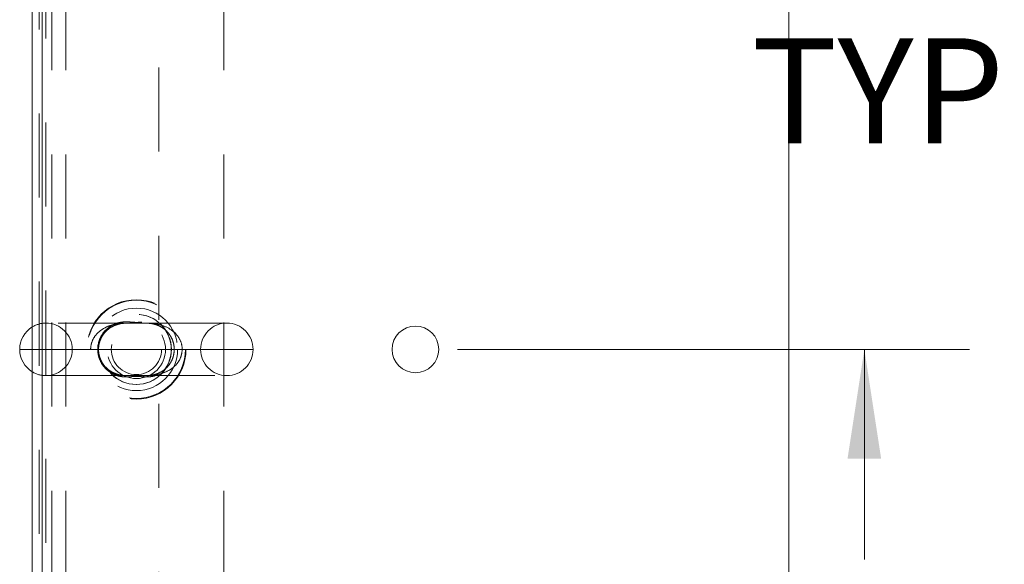
# Model space of a CAD drawing. Units: inches. Extents: x 0 to 23.4, y 0 to 16.5.
# Drawn here: x 3.6 to 4.8, y 1.7 to 2.3 of the extents above; entities that cross this region are included whole.
import ezdxf

# ---------------------------------------------------------------- set-up
doc = ezdxf.new("R2010")
doc.units = ezdxf.units.IN
doc.header["$MEASUREMENT"] = 0
doc.linetypes.add('HIDDEN', pattern=[0.075, 0.05, -0.025])
doc.styles.add('SLDTEXTSTYLE0', font='TXT', dxfattribs={"width": 0.75})
doc.dimstyles.new('SLDDIMSTYLE1', dxfattribs={"dimtxt": 0.125, "dimasz": 0.13, "dimexe": 0, "dimexo": 0.0625, "dimgap": 0.03125, "dimtad": 0, "dimtih": 1, "dimtoh": 1, "dimlfac": 9, "dimrnd": 1e-09, "dimzin": 12, "dimdsep": 46, "dimtxsty": 'SLDTEXTSTYLE0', "dimsah": 1, "dimcen": 0.09, "dimadec": 0, "dimazin": 3, "dimtfac": 1, "dimtmove": 0, "dimatfit": 0, "dimfxl": 1, "dimfrac": 2, "dimtolj": 1, "dimtzin": 12, "dimarcsym": 0})

# ---------------------------------------------------------------- blocks, each defined once
blk = doc.blocks.new('_D_13')
at = {"color": 7, "linetype": 'Continuous', "lineweight": 0}
for p, q in [((4.5871, 2.5833), (4.5871, 2.8333)), ((4.4361, 2.5833), (4.7121, 2.5833)), ((4.1028, 1.9301), (4.7121, 1.9301)), ((4.5871, 1.9301), (4.5871, 1.6801))]:
    blk.add_line(p, q, dxfattribs=at)
for points in [[(4.5871, 2.5833), (4.6071, 2.7133), (4.5671, 2.7133)], [(4.5871, 1.9301), (4.5671, 1.8001), (4.6071, 1.8001)]]:
    blk.add_solid(points, dxfattribs=at)
at = {"color": 7, "linetype": 'Continuous', "lineweight": 0, "char_height": 0.125, "attachment_point": 1, "style": 'SLDTEXTSTYLE0'}
for s, insert in [('5.88', (4.3747, 2.4986, 0.0004)), ('TYP', (4.453, 2.3002, 0.0004))]:
    blk.add_mtext(s, dxfattribs=dict(at, insert=insert))

msp = doc.modelspace()

# ---------------------------------------------------------------- linework, layer by layer
at = {"color": 7, "linetype": 'Continuous', "lineweight": 15}
for p, q in [((3.59681, 2.80306), (3.59681, 1.05706)), ((3.60837, 1.05462), (3.60837, 2.8055)), ((3.60837, 2.80306), (3.60837, 1.05706)), ((4.49725, 2.8055), (4.49725, 1.05462))]:
    msp.add_line(p, q, dxfattribs=at)
at = {"color": 7, "linetype": 'HIDDEN', "lineweight": 0}
for p, q in [((3.60511, 2.81065), (3.60511, 1.04947)), ((3.6127, 2.79997), (3.6127, 1.06015)), ((3.62, 1.062), (3.62, 2.79812)), ((3.63667, 1.062), (3.63667, 2.79812)), ((3.82455, 1.062), (3.82455, 2.79812)), ((3.74737, 2.6653), (3.74737, 1.19482)), ((3.72768, 1.96131), (3.61303, 1.96131)), ((3.8283, 1.96131), (3.72768, 1.96131)), ((3.58178, 1.93006), (3.7752, 1.93006)), ((3.66613, 1.93006), (3.59681, 1.93006)), ((3.7752, 1.93006), (3.64428, 1.93006)), ((3.85955, 1.93006), (3.7752, 1.93006)), ((3.61303, 1.89881), (3.71385, 1.89881)), ((3.71385, 1.89881), (3.8283, 1.89881))]:
    msp.add_line(p, q, dxfattribs=at)
at = {"color": 8, "linetype": 'Continuous', "lineweight": 15}
msp.add_line((3.59681, 1.93006), (3.58178, 1.93006), dxfattribs=at)
at = {"color": 7, "linetype": 'HIDDEN', "lineweight": 0}
for centre, radius in [((3.72067, 1.93006), 0.05903), ((3.72067, 1.93006), 0.05841), ((3.72067, 1.93006), 0.04905), ((3.72044, 1.93006), 0.04167), ((3.72067, 1.93006), 0.04167), ((3.72067, 1.93006), 0.03472), ((3.72067, 1.93006), 0.02995)]:
    msp.add_circle(centre, radius, dxfattribs=at)
at = {"color": 7, "linetype": 'Continuous', "lineweight": 15}
msp.add_circle((4.05281, 1.93006), 0.02778, dxfattribs=at)
at = {"color": 7, "linetype": 'HIDDEN', "lineweight": 0}
for centre, start, end in [((3.61303, 1.93006), 90, 121.26073), ((3.61303, 1.93006), 0, 90), ((3.8283, 1.93006), 90, 180), ((3.8283, 1.93006), 0, 90), ((3.61303, 1.93006), 270, 0), ((3.8283, 1.93006), 180, 270), ((3.8283, 1.93006), 270, 0), ((3.61303, 1.93006), 238.73927, 270)]:
    msp.add_arc(centre, 0.03125, start, end, dxfattribs=at)
at = {"color": 7, "linetype": 'Continuous', "lineweight": 15}
for start, end in [(121.26073, 180), (180, 238.73927)]:
    msp.add_arc((3.61303, 1.93006), 0.03125, start, end, dxfattribs=at)
at = {"color": 7, "linetype": 'HIDDEN', "lineweight": 0}
for points, knots in [([(3.66613, 1.93006), (3.66637, 1.93268), (3.66689, 1.93831), (3.67119, 1.94625), (3.67827, 1.95326), (3.6871, 1.95788), (3.69648, 1.96036), (3.7034, 1.96118), (3.70757, 1.96122), (3.7086, 1.96123)], [0, 0, 0, 0, 0.126228, 0.2712023, 0.433368, 0.628504, 0.7860172, 0.9470778, 1, 1, 1, 1]), ([(3.68651, 1.90493), (3.68896, 1.90323), (3.69387, 1.89982), (3.70194, 1.89758), (3.7084, 1.89717), (3.71358, 1.89749), (3.71681, 1.8978), (3.71959, 1.89794), (3.72196, 1.89794), (3.72371, 1.89784), (3.72661, 1.89761), (3.73103, 1.89721), (3.73744, 1.89732), (3.74566, 1.89917), (3.75395, 1.90355), (3.76109, 1.91093), (3.76563, 1.92001), (3.76719, 1.92997), (3.76611, 1.93697), (3.76395, 1.94366), (3.76047, 1.94998), (3.75445, 1.95585), (3.74843, 1.95953), (3.74215, 1.96189), (3.73515, 1.96299), (3.72888, 1.96276), (3.7237, 1.96224), (3.7207, 1.96217), (3.71802, 1.96223), (3.71435, 1.96256), (3.70906, 1.96296), (3.70257, 1.96261), (3.69457, 1.9605), (3.68651, 1.95589), (3.67964, 1.94831), (3.67537, 1.93906), (3.67417, 1.92911), (3.67551, 1.92186), (3.67809, 1.91491), (3.68093, 1.91048), (3.68442, 1.90674), (3.68575, 1.90559), (3.68651, 1.90493)], [0, 0, 0, 0, 0.0357955, 0.0718209, 0.1090286, 0.1240639, 0.1393264, 0.1474416, 0.1521899, 0.1623841, 0.1652256, 0.184778, 0.2182781, 0.2524603, 0.296443, 0.333729, 0.3672202, 0.4002345, 0.4308797, 0.4354925, 0.4713683, 0.5048387, 0.5308362, 0.5575667, 0.5911986, 0.6255332, 0.6432083, 0.6512013, 0.6545624, 0.6696094, 0.6915104, 0.7241338, 0.7574508, 0.8005954, 0.8373405, 0.8706129, 0.9039074, 0.9334746, 0.9421728, 0.9794339, 0.9883167, 1, 1, 1, 1]), ([(3.6835, 1.90956), (3.68295, 1.91021), (3.68121, 1.91224), (3.67883, 1.91608), (3.67675, 1.92127), (3.67563, 1.92672), (3.67555, 1.9324), (3.67647, 1.93791), (3.67836, 1.94309), (3.68111, 1.94782), (3.68469, 1.95203), (3.68904, 1.9556), (3.69415, 1.95843), (3.70001, 1.96037), (3.70558, 1.96119), (3.71073, 1.96134), (3.71498, 1.96127), (3.7196, 1.96119), (3.72422, 1.96122), (3.72766, 1.96131), (3.72928, 1.9613), (3.72968, 1.96129)], [0, 0, 0, 0, 0.0283625, 0.0887787, 0.1392021, 0.1923986, 0.2435275, 0.29465, 0.347154, 0.402939, 0.4626886, 0.5287284, 0.6013978, 0.6811596, 0.770702, 0.817443, 0.8601593, 0.901511, 0.9464006, 0.986777, 1, 1, 1, 1]), ([(3.72765, 1.96129), (3.72856, 1.96132), (3.72964, 1.96135), (3.73065, 1.96129), (3.73083, 1.96128)], [0, 0, 0, 0, 0.8297219, 1, 1, 1, 1]), ([(3.72968, 1.96129), (3.73055, 1.96129), (3.73297, 1.9613), (3.73709, 1.96099), (3.74217, 1.96013), (3.74754, 1.95827), (3.75266, 1.95535), (3.75697, 1.9517), (3.76047, 1.94746), (3.76311, 1.94276), (3.76492, 1.93762), (3.76581, 1.93214), (3.76566, 1.9265), (3.76453, 1.92105), (3.76244, 1.91595), (3.75951, 1.91133), (3.75575, 1.90725), (3.75123, 1.90383), (3.74595, 1.90118), (3.74034, 1.89958), (3.73511, 1.89889), (3.73158, 1.89883), (3.73025, 1.89881)], [0, 0, 0, 0, 0.0233411, 0.0648513, 0.1238997, 0.1904345, 0.2517839, 0.3059892, 0.3557979, 0.4014922, 0.4432106, 0.4870268, 0.5294684, 0.5720727, 0.6164751, 0.6637646, 0.7145021, 0.7706742, 0.8327843, 0.9008027, 0.9626591, 1, 1, 1, 1]), ([(3.7351, 1.96108), (3.73676, 1.96103), (3.74173, 1.96088), (3.7509, 1.95908), (3.76085, 1.95483), (3.76894, 1.94775), (3.7739, 1.9398), (3.77519, 1.9333), (3.7752, 1.9301), (3.7752, 1.93006)], [0, 0, 0, 0, 0.089756, 0.2697809, 0.5202349, 0.6749951, 0.8385561, 0.9977743, 1, 1, 1, 1]), ([(3.7752, 1.93006), (3.7749, 1.92713), (3.77428, 1.92116), (3.76952, 1.91307), (3.76213, 1.9062), (3.75295, 1.90176), (3.74322, 1.89945), (3.73486, 1.89879), (3.72768, 1.89881), (3.7217, 1.8989), (3.71433, 1.89883), (3.70575, 1.89874), (3.69587, 1.8998), (3.68652, 1.90249), (3.67989, 1.90614), (3.67428, 1.91067), (3.67093, 1.91459), (3.66778, 1.92051), (3.6665, 1.92474), (3.66615, 1.92854), (3.66614, 1.92968), (3.66613, 1.93006)], [0, 0, 0, 0, 0.0587183, 0.1195391, 0.1881879, 0.2713229, 0.3395152, 0.4092108, 0.4559387, 0.4926884, 0.5304868, 0.6031868, 0.6757508, 0.7500312, 0.8172885, 0.8388956, 0.9046551, 0.9232263, 0.9769654, 0.9923557, 1, 1, 1, 1]), ([(3.73025, 1.89881), (3.73021, 1.89881), (3.72893, 1.89878), (3.72604, 1.89886), (3.72148, 1.89893), (3.71688, 1.89889), (3.71257, 1.8988), (3.70855, 1.89882), (3.70429, 1.8991), (3.69905, 1.90002), (3.69363, 1.9019), (3.68839, 1.90498), (3.68518, 1.90773), (3.68367, 1.90938), (3.6835, 1.90956)], [0, 0, 0, 0, 0.0020317, 0.078385, 0.1513863, 0.230393, 0.3015619, 0.3770366, 0.4644001, 0.5826547, 0.738038, 0.8656502, 0.9854627, 1, 1, 1, 1])]:
    msp.add_open_spline(points, degree=3, knots=knots, dxfattribs=at)

# ---------------------------------------------------------------- dimensions: what is measured, and where the dimension line sits
at = {"color": 7, "linetype": 'Continuous', "lineweight": 0}
dim = msp.add_linear_dim(base=(4.58714, 2.58328), p1=(4.05281, 1.93006), p2=(4.38614, 2.58328), angle=90, text='<>\\PTYP', dimstyle='SLDDIMSTYLE1', dxfattribs=at)
dim.commit()
dim.dimension.update_dxf_attribs({"geometry": '_D_13', "text_midpoint": (4.58714, 2.33748), "dimtype": 160})

doc.saveas('drawing.dxf')
